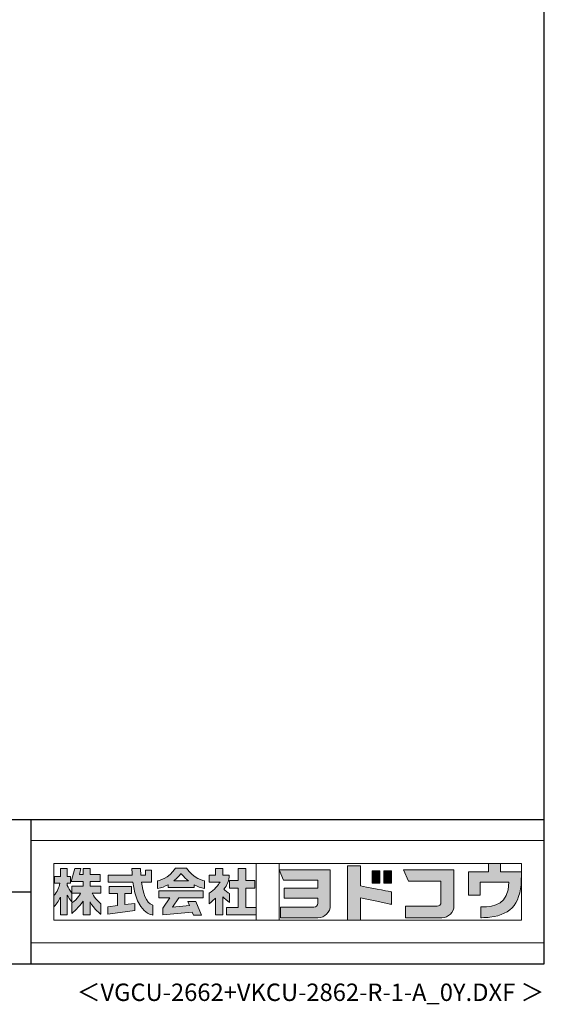
# Model space of a CAD drawing. Extents: x 868 to 32764, y 362 to 22484.
# Drawn here: x 26736 to 32764, y 362 to 11675 of the extents above; entities that cross this region are included whole.
import ezdxf
from ezdxf.enums import TextEntityAlignment as Align

# ---------------------------------------------------------------- set-up
doc = ezdxf.new("R2010")
doc.units = 0
doc.header["$LTSCALE"] = 80
doc.header["$MEASUREMENT"] = 0
doc.layers.get('0').update_dxf_attribs({"linetype": 'CONTINUOUS'})
for name, color, linetype in [('FILENAME', 7, 'CONTINUOUS'), ('WAKUSEN-01', 50, 'CONTINUOUS'), ('WAKUSEN-02', 130, 'CONTINUOUS')]:
    doc.layers.add(name, color=color, linetype=linetype)
doc.layers.add('FRAME', color=8, linetype='CONTINUOUS', lineweight=0, plot=False)
doc.layers.add('株式会社ヨドコウ 社名ロゴタイプ 横組み', color=4, linetype='CONTINUOUS', lineweight=0)
doc.styles.add('FILENAME', font='romans', dxfattribs={"height": 200, "bigfont": 'bigfont'})

# ---------------------------------------------------------------- blocks, each defined once
blk = doc.blocks.new('Block_1')
h = blk.add_hatch(color=256)
h.dxf.hatch_style = 1
edge = h.paths.add_edge_path()
edge.add_spline(control_points=[(141.81, -17.46), (141.81, -17.46), (141.81, -8.53), (141.81, -8.53)], knot_values=[1.00001, 1.00001, 1.00001, 1.00001, 1.99999, 1.99999, 1.99999, 1.99999], degree=3, periodic=0)
edge.add_spline(control_points=[(141.81, -8.53), (141.81, -8.53), (136.06, -8.53), (136.06, -8.53)], knot_values=[2.00001, 2.00001, 2.00001, 2.00001, 2.99999, 2.99999, 2.99999, 2.99999], degree=3, periodic=0)
edge.add_spline(control_points=[(136.06, -8.53), (136.06, -8.53), (136.06, -32.5), (136.06, -32.5)], knot_values=[3.00001, 3.00001, 3.00001, 3.00001, 3.99999, 3.99999, 3.99999, 3.99999], degree=3, periodic=0)
edge.add_spline(control_points=[(136.06, -32.5), (136.06, -32.5), (141.81, -32.5), (141.81, -32.5)], knot_values=[4.00001, 4.00001, 4.00001, 4.00001, 4.99999, 4.99999, 4.99999, 4.99999], degree=3, periodic=0)
edge.add_spline(control_points=[(141.81, -32.5), (141.81, -32.5), (141.81, -22.75), (141.81, -22.75)], knot_values=[5.00001, 5.00001, 5.00001, 5.00001, 6, 6, 6, 6], degree=3, periodic=0)
edge.add_spline(control_points=[(141.81, -22.75), (146.75, -23.83), (154.97, -25.5), (155.05, -25.52)], knot_values=[6, 6, 6, 6, 7, 7, 7, 7], degree=3, periodic=0)
edge.add_spline(control_points=[(155.05, -25.52), (155.05, -25.52), (155.4, -25.59), (155.4, -25.59), (155.4, -25.59), (155.4, -20.1), (155.4, -20.1), (155.4, -20.1), (155.17, -20.05), (155.17, -20.05)], knot_values=[7.00003, 7.00003, 7.00003, 7.00003, 8, 8, 8, 9, 9, 9, 9.99997, 9.99997, 9.99997, 9.99997], degree=3, periodic=0)
edge.add_spline(control_points=[(155.17, -20.05), (155.1, -20.04), (148.67, -18.75), (141.81, -17.46)], knot_values=[0, 0, 0, 0, 1, 1, 1, 1], degree=3, periodic=0)
at = {"layer": '株式会社ヨドコウ 社名ロゴタイプ 横組み'}
h = blk.add_hatch(color=250, dxfattribs=at)
h.dxf.hatch_style = 2
edge = h.paths.add_edge_path()
edge.add_spline(control_points=[(155.17, -20.05), (155.1, -20.04), (148.67, -18.75), (141.81, -17.46), (141.81, -17.46), (141.81, -8.53), (141.81, -8.53), (141.81, -8.53), (136.06, -8.53), (136.06, -8.53), (136.06, -8.53), (136.06, -32.5), (136.06, -32.5), (136.06, -32.5), (141.81, -32.5), (141.81, -32.5), (141.81, -32.5), (141.81, -22.75), (141.81, -22.75), (146.75, -23.83), (154.97, -25.5), (155.05, -25.52), (155.05, -25.52), (155.4, -25.59), (155.4, -25.59), (155.4, -25.59), (155.4, -20.1), (155.4, -20.1), (155.4, -20.1), (155.17, -20.05), (155.17, -20.05)], knot_values=[0, 0, 0, 0, 1, 1, 1, 2, 2, 2, 3, 3, 3, 4, 4, 4, 5, 5, 5, 6, 6, 6, 7, 7, 7, 8, 8, 8, 9, 9, 9, 10, 10, 10, 10], degree=3, periodic=0)
edge.add_line((155.17, -20.05), (155.17, -20.05))
h = blk.add_hatch(color=256, dxfattribs=at)
h.dxf.hatch_style = 2
h.paths.add_polyline_path([(146.94, -10.84), (146.94, -16.24), (150.29, -16.24), (150.29, -10.84), (146.94, -10.84)])
h = blk.add_hatch(color=256, dxfattribs=at)
h.dxf.hatch_style = 2
h.paths.add_polyline_path([(152.05, -10.84), (152.05, -16.24), (155.4, -16.24), (155.4, -10.84), (152.05, -10.84)])
for points in [[(146.94, -10.84), (146.94, -16.24), (150.29, -16.24), (150.29, -10.84), (146.94, -10.84)], [(152.05, -10.84), (152.05, -16.24), (155.4, -16.24), (155.4, -10.84), (152.05, -10.84)]]:
    blk.add_lwpolyline(points, dxfattribs=at)
blk.add_open_spline([(155.17, -20.05), (155.1, -20.04), (148.67, -18.75), (141.81, -17.46), (141.81, -17.46), (141.81, -8.53), (141.81, -8.53), (141.81, -8.53), (136.06, -8.53), (136.06, -8.53), (136.06, -8.53), (136.06, -32.5), (136.06, -32.5), (136.06, -32.5), (141.81, -32.5), (141.81, -32.5), (141.81, -32.5), (141.81, -22.75), (141.81, -22.75), (146.75, -23.83), (154.97, -25.5), (155.05, -25.52), (155.05, -25.52), (155.4, -25.59), (155.4, -25.59), (155.4, -25.59), (155.4, -20.1), (155.4, -20.1), (155.4, -20.1), (155.17, -20.05), (155.17, -20.05)], degree=3, knots=[0, 0, 0, 0, 1, 1, 1, 2, 2, 2, 3, 3, 3, 4, 4, 4, 5, 5, 5, 6, 6, 6, 7, 7, 7, 8, 8, 8, 9, 9, 9, 10, 10, 10, 10], dxfattribs=at)
blk = doc.blocks.new('Block_2')
at = {"layer": '株式会社ヨドコウ 社名ロゴタイプ 横組み'}
h = blk.add_hatch(color=256, dxfattribs=at)
h.dxf.hatch_style = 2
edge = h.paths.add_edge_path()
edge.add_spline(control_points=[(83.92, -20.84), (83.49, -20.61), (81.76, -19.16), (81.52, -18.88), (82.86, -17.18), (83.86, -14.97), (83.87, -12.72), (83.87, -12.72), (81.05, -12.72), (81.05, -12.72), (81.05, -12.72), (81.05, -9.76), (81.05, -9.76), (81.05, -9.76), (77.76, -9.76), (77.76, -9.76), (77.76, -9.76), (77.76, -12.72), (77.76, -12.72), (77.76, -12.72), (75.04, -12.72), (75.04, -12.72), (75.04, -12.72), (75.04, -15.74), (75.04, -15.74), (75.04, -15.74), (79.77, -15.74), (79.77, -15.74), (79.1, -17.07), (77.28, -19.22), (75.04, -20.67), (75.04, -20.67), (75.04, -25.31), (75.04, -25.31), (76.07, -24.58), (77.76, -22.86), (77.76, -22.86), (77.76, -22.86), (77.76, -30.22), (77.76, -30.22), (77.76, -30.22), (81.05, -30.22), (81.05, -30.22), (81.05, -30.22), (81.05, -22.29), (81.05, -22.29), (81.42, -22.71), (83.24, -24.3), (83.92, -24.79), (83.92, -24.79), (83.92, -20.84), (83.92, -20.84)], knot_values=[0, 0, 0, 0, 1, 1, 1, 2, 2, 2, 3, 3, 3, 4, 4, 4, 5, 5, 5, 6, 6, 6, 7, 7, 7, 8, 8, 8, 9, 9, 9, 10, 10, 10, 11, 11, 11, 12, 12, 12, 13, 13, 13, 14, 14, 14, 15, 15, 15, 16, 16, 16, 17, 17, 17, 17], degree=3, periodic=0)
h = blk.add_hatch(color=256, dxfattribs=at)
h.dxf.hatch_style = 2
h.paths.add_polyline_path([(91.19, -26.94), (91.19, -18.44), (95.14, -18.44), (95.14, -15.12), (91.19, -15.12), (91.19, -9.76), (87.81, -9.76), (87.81, -15.12), (84.01, -15.12), (84.01, -18.44), (87.81, -18.44), (87.81, -26.94), (82.69, -26.94), (82.69, -30.22), (95.72, -30.22), (95.72, -26.94)])
blk.add_lwpolyline([(91.19, -26.94), (91.19, -18.44), (95.14, -18.44), (95.14, -15.12), (91.19, -15.12), (91.19, -9.76), (87.81, -9.76), (87.81, -15.12), (84.01, -15.12), (84.01, -18.44), (87.81, -18.44), (87.81, -26.94), (82.69, -26.94), (82.69, -30.22), (95.72, -30.22), (95.72, -26.94)], close=True, dxfattribs=at)
blk.add_open_spline([(83.92, -20.84), (83.49, -20.61), (81.76, -19.16), (81.52, -18.88), (82.86, -17.18), (83.86, -14.97), (83.87, -12.72), (83.87, -12.72), (81.05, -12.72), (81.05, -12.72), (81.05, -12.72), (81.05, -9.76), (81.05, -9.76), (81.05, -9.76), (77.76, -9.76), (77.76, -9.76), (77.76, -9.76), (77.76, -12.72), (77.76, -12.72), (77.76, -12.72), (75.04, -12.72), (75.04, -12.72), (75.04, -12.72), (75.04, -15.74), (75.04, -15.74), (75.04, -15.74), (79.77, -15.74), (79.77, -15.74), (79.1, -17.07), (77.28, -19.22), (75.04, -20.67), (75.04, -20.67), (75.04, -25.31), (75.04, -25.31), (76.07, -24.58), (77.76, -22.86), (77.76, -22.86), (77.76, -22.86), (77.76, -30.22), (77.76, -30.22), (77.76, -30.22), (81.05, -30.22), (81.05, -30.22), (81.05, -30.22), (81.05, -22.29), (81.05, -22.29), (81.42, -22.71), (83.24, -24.3), (83.92, -24.79), (83.92, -24.79), (83.92, -20.84), (83.92, -20.84)], degree=3, knots=[0, 0, 0, 0, 1, 1, 1, 2, 2, 2, 3, 3, 3, 4, 4, 4, 5, 5, 5, 6, 6, 6, 7, 7, 7, 8, 8, 8, 9, 9, 9, 10, 10, 10, 11, 11, 11, 12, 12, 12, 13, 13, 13, 14, 14, 14, 15, 15, 15, 16, 16, 16, 17, 17, 17, 17], dxfattribs=at)
blk = doc.blocks.new('Block_3')
at = {"layer": '株式会社ヨドコウ 社名ロゴタイプ 横組み'}
h = blk.add_hatch(color=256, dxfattribs=at)
h.dxf.hatch_style = 2
edge = h.paths.add_edge_path()
edge.add_spline(control_points=[(59.36, -15.25), (61.43, -13.59), (62.6, -11.98), (62.6, -11.98), (62.6, -11.98), (63.78, -13.59), (65.85, -15.25), (65.85, -15.25), (59.36, -15.25), (59.36, -15.25)], knot_values=[0, 0, 0, 0, 1, 1, 1, 2, 2, 2, 3, 3, 3, 3], degree=3, periodic=0)
edge = h.paths.add_edge_path()
edge.add_spline(control_points=[(65.04, -9.58), (65.04, -9.58), (60.17, -9.58), (60.17, -9.58), (57.4, -14.2), (52.2, -15.27), (52.2, -15.27), (52.2, -15.27), (52.2, -18.6), (52.2, -18.6), (53.93, -18.32), (55.49, -17.69), (56.85, -16.94), (56.85, -16.94), (56.85, -18.14), (56.85, -18.14), (56.85, -18.14), (68.35, -18.14), (68.35, -18.14), (68.35, -18.14), (68.35, -16.94), (68.35, -16.94), (69.71, -17.69), (71.27, -18.32), (73, -18.6), (73, -18.6), (73, -15.27), (73, -15.27), (73, -15.27), (67.8, -14.2), (65.04, -9.58)], knot_values=[0, 0, 0, 0, 1, 1, 1, 2, 2, 2, 3, 3, 3, 4, 4, 4, 5, 5, 5, 6, 6, 6, 7, 7, 7, 8, 8, 8, 9, 9, 9, 10, 10, 10, 10], degree=3, periodic=0)
h = blk.add_hatch(color=256, dxfattribs=at)
h.dxf.hatch_style = 2
h.paths.add_polyline_path([(52.85, -22.77), (57.67, -22.77), (54.52, -27.23), (54.52, -30.26), (67.47, -29.01), (68.04, -30.42), (71.61, -30.42), (69.15, -24.34), (65.59, -24.34), (66.28, -26.04), (58.86, -26.76), (61.59, -22.77), (72.35, -22.77), (72.35, -19.65), (52.85, -19.65)])
blk.add_lwpolyline([(52.85, -22.77), (57.67, -22.77), (54.52, -27.23), (54.52, -30.26), (67.47, -29.01), (68.04, -30.42), (71.61, -30.42), (69.15, -24.34), (65.59, -24.34), (66.28, -26.04), (58.86, -26.76), (61.59, -22.77), (72.35, -22.77), (72.35, -19.65), (52.85, -19.65)], close=True, dxfattribs=at)
for points, knots in [([(65.04, -9.58), (65.04, -9.58), (60.17, -9.58), (60.17, -9.58), (57.4, -14.2), (52.2, -15.27), (52.2, -15.27), (52.2, -15.27), (52.2, -18.6), (52.2, -18.6), (53.93, -18.32), (55.49, -17.69), (56.85, -16.94), (56.85, -16.94), (56.85, -18.14), (56.85, -18.14), (56.85, -18.14), (68.35, -18.14), (68.35, -18.14), (68.35, -18.14), (68.35, -16.94), (68.35, -16.94), (69.71, -17.69), (71.27, -18.32), (73, -18.6), (73, -18.6), (73, -15.27), (73, -15.27), (73, -15.27), (67.8, -14.2), (65.04, -9.58)], [0, 0, 0, 0, 1, 1, 1, 2, 2, 2, 3, 3, 3, 4, 4, 4, 5, 5, 5, 6, 6, 6, 7, 7, 7, 8, 8, 8, 9, 9, 9, 10, 10, 10, 10]), ([(59.36, -15.25), (61.43, -13.59), (62.6, -11.98), (62.6, -11.98), (62.6, -11.98), (63.78, -13.59), (65.85, -15.25), (65.85, -15.25), (59.36, -15.25), (59.36, -15.25)], [0, 0, 0, 0, 1, 1, 1, 2, 2, 2, 3, 3, 3, 3])]:
    blk.add_open_spline(points, degree=3, knots=knots, dxfattribs=at)
blk = doc.blocks.new('Block_4')
at = {"layer": '株式会社ヨドコウ 社名ロゴタイプ 横組み'}
h = blk.add_hatch(color=256, dxfattribs=at)
h.dxf.hatch_style = 2
edge = h.paths.add_edge_path()
edge.add_spline(control_points=[(45.15, -15.85), (45.15, -15.85), (49.6, -15.85), (49.6, -15.85), (49.6, -15.85), (49.6, -10.54), (49.6, -10.54), (49.6, -10.54), (46.93, -10.54), (46.93, -10.54), (46.93, -10.54), (46.93, -12.72), (46.93, -12.72), (46.93, -12.72), (44.85, -12.72), (44.85, -12.72), (44.74, -11.69), (44.68, -9.71), (44.68, -9.71), (44.68, -9.71), (40.92, -9.71), (40.92, -9.71), (40.93, -10.77), (40.97, -11.77), (41.03, -12.72), (41.03, -12.72), (30.42, -12.72), (30.42, -12.72), (30.42, -12.72), (30.42, -15.85), (30.42, -15.85), (30.42, -15.85), (41.32, -15.85), (41.32, -15.85), (43.08, -29.91), (50.08, -30.3), (50.08, -30.3), (50.08, -30.3), (50.08, -25.89), (50.08, -25.89), (46.98, -25.07), (45.69, -19.94), (45.15, -15.85)], knot_values=[0, 0, 0, 0, 1, 1, 1, 2, 2, 2, 3, 3, 3, 4, 4, 4, 5, 5, 5, 6, 6, 6, 7, 7, 7, 8, 8, 8, 9, 9, 9, 10, 10, 10, 11, 11, 11, 12, 12, 12, 13, 13, 13, 14, 14, 14, 14], degree=3, periodic=0)
h = blk.add_hatch(color=256, dxfattribs=at)
h.dxf.hatch_style = 2
h.paths.add_polyline_path([(37.86, -20.86), (40.77, -20.86), (40.77, -17.73), (30.83, -17.73), (30.83, -20.86), (34.55, -20.86), (34.55, -26.14), (30.25, -26.72), (30.25, -29.95), (42.2, -28.37), (42.2, -25.15), (37.86, -25.71)])
blk.add_lwpolyline([(37.86, -20.86), (40.77, -20.86), (40.77, -17.73), (30.83, -17.73), (30.83, -20.86), (34.55, -20.86), (34.55, -26.14), (30.25, -26.72), (30.25, -29.95), (42.2, -28.37), (42.2, -25.15), (37.86, -25.71)], close=True, dxfattribs=at)
blk.add_open_spline([(45.15, -15.85), (45.15, -15.85), (49.6, -15.85), (49.6, -15.85), (49.6, -15.85), (49.6, -10.54), (49.6, -10.54), (49.6, -10.54), (46.93, -10.54), (46.93, -10.54), (46.93, -10.54), (46.93, -12.72), (46.93, -12.72), (46.93, -12.72), (44.85, -12.72), (44.85, -12.72), (44.74, -11.69), (44.68, -9.71), (44.68, -9.71), (44.68, -9.71), (40.92, -9.71), (40.92, -9.71), (40.93, -10.77), (40.97, -11.77), (41.03, -12.72), (41.03, -12.72), (30.42, -12.72), (30.42, -12.72), (30.42, -12.72), (30.42, -15.85), (30.42, -15.85), (30.42, -15.85), (41.32, -15.85), (41.32, -15.85), (43.08, -29.91), (50.08, -30.3), (50.08, -30.3), (50.08, -30.3), (50.08, -25.89), (50.08, -25.89), (46.98, -25.07), (45.69, -19.94), (45.15, -15.85)], degree=3, knots=[0, 0, 0, 0, 1, 1, 1, 2, 2, 2, 3, 3, 3, 4, 4, 4, 5, 5, 5, 6, 6, 6, 7, 7, 7, 8, 8, 8, 9, 9, 9, 10, 10, 10, 11, 11, 11, 12, 12, 12, 13, 13, 13, 14, 14, 14, 14], dxfattribs=at)
blk = doc.blocks.new('Block_0')
at = {"layer": '株式会社ヨドコウ 社名ロゴタイプ 横組み'}
h = blk.add_hatch(color=256, dxfattribs=at)
h.dxf.hatch_style = 1
edge = h.paths.add_edge_path()
edge.add_spline(control_points=[(128.43, -12.79), (128.43, -12.43), (128.43, -12.09), (128.43, -11.79)], knot_values=[12.750005, 12.750005, 12.750005, 12.750005, 12.812504, 12.812504, 12.812504, 12.812504], degree=3, periodic=0)
edge.add_spline(control_points=[(128.43, -11.79), (128.43, -11.5), (128.43, -11.24), (128.43, -11.02)], knot_values=[12.812504, 12.812504, 12.812504, 12.812504, 12.875003, 12.875003, 12.875003, 12.875003], degree=3, periodic=0)
edge.add_spline(control_points=[(128.43, -11.02), (128.43, -10.92), (128.43, -10.82), (128.43, -10.74)], knot_values=[12.875003, 12.875003, 12.875003, 12.875003, 12.906252, 12.906252, 12.906252, 12.906252], degree=3, periodic=0)
edge.add_spline(control_points=[(128.43, -10.74), (128.43, -10.66), (128.43, -10.59), (128.43, -10.53)], knot_values=[12.906252, 12.906252, 12.906252, 12.906252, 12.937501, 12.937501, 12.937501, 12.937501], degree=3, periodic=0)
edge.add_spline(control_points=[(128.43, -10.35), (128.43, -10.35), (128.43, -10.35), (128.43, -10.35), (128.43, -10.35), (122.78, -10.35), (117.12, -10.35)], knot_values=[12.999817, 12.999817, 12.999817, 12.999817, 13, 13, 13, 13.49999, 13.49999, 13.49999, 13.49999], degree=3, periodic=0)
edge.add_spline(control_points=[(117.12, -10.35), (111.46, -10.35), (105.8, -10.35), (105.8, -10.35)], knot_values=[13.49999, 13.49999, 13.49999, 13.49999, 14, 14, 14, 14], degree=3, periodic=0)
edge.add_spline(control_points=[(105.8, -10.35), (105.8, -10.35), (107.72, -14.94), (107.72, -14.94)], knot_values=[0.00001, 0.00001, 0.00001, 0.00001, 0.99999, 0.99999, 0.99999, 0.99999], degree=3, periodic=0)
edge.add_spline(control_points=[(107.72, -14.94), (107.72, -14.94), (122.93, -14.94), (122.93, -14.94)], knot_values=[1.00001, 1.00001, 1.00001, 1.00001, 1.99999, 1.99999, 1.99999, 1.99999], degree=3, periodic=0)
edge.add_spline(control_points=[(122.93, -14.94), (122.93, -14.94), (122.93, -18.45), (122.93, -18.45)], knot_values=[2.00001, 2.00001, 2.00001, 2.00001, 2.99999, 2.99999, 2.99999, 2.99999], degree=3, periodic=0)
edge.add_spline(control_points=[(122.93, -18.45), (122.93, -18.45), (108.09, -18.45), (108.09, -18.45)], knot_values=[3.00001, 3.00001, 3.00001, 3.00001, 3.99999, 3.99999, 3.99999, 3.99999], degree=3, periodic=0)
edge.add_spline(control_points=[(108.09, -18.45), (108.09, -18.45), (108.09, -22.88), (108.09, -22.88)], knot_values=[4.00001, 4.00001, 4.00001, 4.00001, 4.99999, 4.99999, 4.99999, 4.99999], degree=3, periodic=0)
edge.add_spline(control_points=[(108.09, -22.88), (108.09, -22.88), (122.93, -22.88), (122.93, -22.88)], knot_values=[5.00001, 5.00001, 5.00001, 5.00001, 5.99999, 5.99999, 5.99999, 5.99999], degree=3, periodic=0)
edge.add_spline(control_points=[(122.93, -22.88), (122.93, -22.88), (122.93, -25.08), (122.93, -25.08)], knot_values=[6.00001, 6.00001, 6.00001, 6.00001, 7, 7, 7, 7], degree=3, periodic=0)
edge.add_spline(control_points=[(122.93, -25.08), (122.93, -26.07), (122.12, -26.87), (121.13, -26.87)], knot_values=[7, 7, 7, 7, 8, 8, 8, 8], degree=3, periodic=0)
edge.add_spline(control_points=[(121.13, -26.87), (121.13, -26.87), (106.47, -26.87), (106.47, -26.87)], knot_values=[8.00001, 8.00001, 8.00001, 8.00001, 8.99999, 8.99999, 8.99999, 8.99999], degree=3, periodic=0)
edge.add_spline(control_points=[(106.47, -26.87), (106.47, -26.87), (106.47, -31.47), (106.47, -31.47)], knot_values=[9.00001, 9.00001, 9.00001, 9.00001, 9.99999, 9.99999, 9.99999, 9.99999], degree=3, periodic=0)
edge.add_spline(control_points=[(106.47, -31.47), (106.47, -31.47), (122.93, -31.47), (122.93, -31.47)], knot_values=[10.00001, 10.00001, 10.00001, 10.00001, 11, 11, 11, 11], degree=3, periodic=0)
edge.add_spline(control_points=[(122.93, -31.47), (125.96, -31.47), (128.43, -28.99), (128.43, -25.96), (128.43, -25.96), (128.43, -24.98), (128.43, -23.52)], knot_values=[11, 11, 11, 11, 12, 12, 12, 12.250015, 12.250015, 12.250015, 12.250015], degree=3, periodic=0)
edge.add_spline(control_points=[(128.43, -23.52), (128.43, -22.06), (128.43, -20.11), (128.43, -18.16)], knot_values=[12.250015, 12.250015, 12.250015, 12.250015, 12.50001, 12.50001, 12.50001, 12.50001], degree=3, periodic=0)
edge.add_spline(control_points=[(128.43, -18.16), (128.43, -17.18), (128.43, -16.2), (128.43, -15.29)], knot_values=[12.50001, 12.50001, 12.50001, 12.50001, 12.625008, 12.625008, 12.625008, 12.625008], degree=3, periodic=0)
edge.add_spline(control_points=[(128.43, -15.29), (128.43, -14.38), (128.43, -13.52), (128.43, -12.79)], knot_values=[12.625008, 12.625008, 12.625008, 12.625008, 12.750005, 12.750005, 12.750005, 12.750005], degree=3, periodic=0)
edge = h.paths.add_edge_path()
edge.add_spline(control_points=[(141.81, -17.46), (141.81, -17.46), (141.81, -8.53), (141.81, -8.53)], knot_values=[1.00001, 1.00001, 1.00001, 1.00001, 1.99999, 1.99999, 1.99999, 1.99999], degree=3, periodic=0)
edge.add_spline(control_points=[(141.81, -8.53), (141.81, -8.53), (136.06, -8.53), (136.06, -8.53)], knot_values=[2.00001, 2.00001, 2.00001, 2.00001, 2.99999, 2.99999, 2.99999, 2.99999], degree=3, periodic=0)
edge.add_spline(control_points=[(136.06, -8.53), (136.06, -8.53), (136.06, -32.5), (136.06, -32.5)], knot_values=[3.00001, 3.00001, 3.00001, 3.00001, 3.99999, 3.99999, 3.99999, 3.99999], degree=3, periodic=0)
edge.add_spline(control_points=[(136.06, -32.5), (136.06, -32.5), (141.81, -32.5), (141.81, -32.5)], knot_values=[4.00001, 4.00001, 4.00001, 4.00001, 4.99999, 4.99999, 4.99999, 4.99999], degree=3, periodic=0)
edge.add_spline(control_points=[(141.81, -32.5), (141.81, -32.5), (141.81, -22.75), (141.81, -22.75)], knot_values=[5.00001, 5.00001, 5.00001, 5.00001, 6, 6, 6, 6], degree=3, periodic=0)
edge.add_spline(control_points=[(141.81, -22.75), (146.75, -23.83), (154.97, -25.5), (155.05, -25.52)], knot_values=[6, 6, 6, 6, 7, 7, 7, 7], degree=3, periodic=0)
edge.add_spline(control_points=[(155.05, -25.52), (155.05, -25.52), (155.4, -25.59), (155.4, -25.59), (155.4, -25.59), (155.4, -20.1), (155.4, -20.1), (155.4, -20.1), (155.17, -20.05), (155.17, -20.05)], knot_values=[7.00003, 7.00003, 7.00003, 7.00003, 8, 8, 8, 9, 9, 9, 9.99997, 9.99997, 9.99997, 9.99997], degree=3, periodic=0)
edge.add_spline(control_points=[(155.17, -20.05), (155.1, -20.04), (148.67, -18.75), (141.81, -17.46)], knot_values=[0, 0, 0, 0, 1, 1, 1, 1], degree=3, periodic=0)
edge = h.paths.add_edge_path()
edge.add_spline(control_points=[(182.97, -15.35), (182.97, -14.42), (182.97, -13.56), (182.97, -12.82)], knot_values=[8.625007, 8.625007, 8.625007, 8.625007, 8.750005, 8.750005, 8.750005, 8.750005], degree=3, periodic=0)
edge.add_spline(control_points=[(182.97, -12.82), (182.97, -12.45), (182.97, -12.11), (182.97, -11.81)], knot_values=[8.750005, 8.750005, 8.750005, 8.750005, 8.812504, 8.812504, 8.812504, 8.812504], degree=3, periodic=0)
edge.add_spline(control_points=[(182.97, -11.81), (182.97, -11.51), (182.97, -11.25), (182.97, -11.03)], knot_values=[8.812504, 8.812504, 8.812504, 8.812504, 8.875002, 8.875002, 8.875002, 8.875002], degree=3, periodic=0)
edge.add_spline(control_points=[(182.97, -11.03), (182.97, -10.92), (182.97, -10.83), (182.97, -10.74)], knot_values=[8.875002, 8.875002, 8.875002, 8.875002, 8.906252, 8.906252, 8.906252, 8.906252], degree=3, periodic=0)
edge.add_spline(control_points=[(182.97, -10.74), (182.97, -10.66), (182.97, -10.59), (182.97, -10.53)], knot_values=[8.906252, 8.906252, 8.906252, 8.906252, 8.937501, 8.937501, 8.937501, 8.937501], degree=3, periodic=0)
edge.add_spline(control_points=[(182.97, -10.35), (182.97, -10.35), (182.97, -10.35), (182.97, -10.35), (182.97, -10.35), (177.43, -10.35), (171.88, -10.35)], knot_values=[8.999817, 8.999817, 8.999817, 8.999817, 9, 9, 9, 9.49999, 9.49999, 9.49999, 9.49999], degree=3, periodic=0)
edge.add_spline(control_points=[(171.88, -10.35), (166.33, -10.35), (160.78, -10.35), (160.78, -10.35)], knot_values=[9.49999, 9.49999, 9.49999, 9.49999, 10, 10, 10, 10], degree=3, periodic=0)
edge.add_spline(control_points=[(160.78, -10.35), (160.78, -10.35), (162.85, -15.34), (162.85, -15.34)], knot_values=[0.00001, 0.00001, 0.00001, 0.00001, 0.99999, 0.99999, 0.99999, 0.99999], degree=3, periodic=0)
edge.add_spline(control_points=[(162.85, -15.34), (162.85, -15.34), (177.24, -15.34), (177.24, -15.34)], knot_values=[1.00001, 1.00001, 1.00001, 1.00001, 1.99999, 1.99999, 1.99999, 1.99999], degree=3, periodic=0)
edge.add_spline(control_points=[(177.24, -15.34), (177.24, -15.34), (177.24, -24.73), (177.24, -24.73)], knot_values=[2.00001, 2.00001, 2.00001, 2.00001, 3, 3, 3, 3], degree=3, periodic=0)
edge.add_spline(control_points=[(177.24, -24.73), (177.24, -25.66), (176.48, -26.43), (175.54, -26.43)], knot_values=[3, 3, 3, 3, 4, 4, 4, 4], degree=3, periodic=0)
edge.add_spline(control_points=[(175.54, -26.43), (175.54, -26.43), (161.55, -26.43), (161.55, -26.43)], knot_values=[4.00001, 4.00001, 4.00001, 4.00001, 4.99999, 4.99999, 4.99999, 4.99999], degree=3, periodic=0)
edge.add_spline(control_points=[(161.55, -26.43), (161.55, -26.43), (161.55, -31.47), (161.55, -31.47)], knot_values=[5.00001, 5.00001, 5.00001, 5.00001, 5.99999, 5.99999, 5.99999, 5.99999], degree=3, periodic=0)
edge.add_spline(control_points=[(161.55, -31.47), (161.55, -31.47), (177.65, -31.47), (177.65, -31.47)], knot_values=[6.00001, 6.00001, 6.00001, 6.00001, 7, 7, 7, 7], degree=3, periodic=0)
edge.add_spline(control_points=[(177.65, -31.47), (180.58, -31.47), (182.97, -29.08), (182.97, -26.14), (182.97, -26.14), (182.97, -25.15), (182.97, -23.67)], knot_values=[7, 7, 7, 7, 8, 8, 8, 8.250015, 8.250015, 8.250015, 8.250015], degree=3, periodic=0)
edge.add_spline(control_points=[(182.97, -23.67), (182.97, -22.19), (182.97, -20.22), (182.97, -18.25)], knot_values=[8.250015, 8.250015, 8.250015, 8.250015, 8.50001, 8.50001, 8.50001, 8.50001], degree=3, periodic=0)
edge.add_spline(control_points=[(182.97, -18.25), (182.97, -17.26), (182.97, -16.27), (182.97, -15.35)], knot_values=[8.50001, 8.50001, 8.50001, 8.50001, 8.625007, 8.625007, 8.625007, 8.625007], degree=3, periodic=0)
edge = h.paths.add_edge_path()
edge.add_spline(control_points=[(212.73, -12.78), (212.73, -12.78), (212.73, -11.21), (212.73, -11.21), (212.73, -11.21), (203.51, -11.21), (203.51, -11.21)], knot_values=[14.00002, 14.00002, 14.00002, 14.00002, 15, 15, 15, 15.99998, 15.99998, 15.99998, 15.99998], degree=3, periodic=0)
edge.add_spline(control_points=[(203.51, -11.21), (203.51, -11.21), (203.51, -11.21), (203.51, -11.21), (203.51, -11.21), (203.51, -11.21), (203.51, -11.21)], knot_values=[15.99998, 15.99998, 15.99998, 15.99998, 16, 16, 16, 16.00001, 16.00001, 16.00001, 16.00001], degree=3, periodic=0)
edge.add_spline(control_points=[(203.51, -11.21), (203.51, -11.21), (203.51, -7.5), (203.51, -7.5)], knot_values=[0.00001, 0.00001, 0.00001, 0.00001, 0.99999, 0.99999, 0.99999, 0.99999], degree=3, periodic=0)
edge.add_spline(control_points=[(203.51, -7.5), (203.51, -7.5), (198.23, -7.5), (198.23, -7.5)], knot_values=[1.00001, 1.00001, 1.00001, 1.00001, 1.99999, 1.99999, 1.99999, 1.99999], degree=3, periodic=0)
edge.add_spline(control_points=[(198.23, -7.5), (198.23, -7.5), (198.23, -11.21), (198.23, -11.21)], knot_values=[2.00001, 2.00001, 2.00001, 2.00001, 2.99999, 2.99999, 2.99999, 2.99999], degree=3, periodic=0)
edge.add_spline(control_points=[(198.23, -11.21), (198.23, -11.21), (189.33, -11.21), (189.33, -11.21)], knot_values=[3.00001, 3.00001, 3.00001, 3.00001, 3.99999, 3.99999, 3.99999, 3.99999], degree=3, periodic=0)
edge.add_spline(control_points=[(189.33, -11.21), (189.33, -11.21), (189.33, -21.51), (189.33, -21.51)], knot_values=[4.00001, 4.00001, 4.00001, 4.00001, 4.99999, 4.99999, 4.99999, 4.99999], degree=3, periodic=0)
edge.add_spline(control_points=[(189.33, -21.51), (189.33, -21.51), (194.46, -21.51), (194.46, -21.51)], knot_values=[5.00001, 5.00001, 5.00001, 5.00001, 5.99999, 5.99999, 5.99999, 5.99999], degree=3, periodic=0)
edge.add_spline(control_points=[(194.46, -21.51), (194.46, -21.51), (194.46, -15.81), (194.46, -15.81)], knot_values=[6.00001, 6.00001, 6.00001, 6.00001, 6.99999, 6.99999, 6.99999, 6.99999], degree=3, periodic=0)
edge.add_spline(control_points=[(194.46, -15.81), (194.46, -15.81), (207.16, -15.81), (207.16, -15.81)], knot_values=[7.00001, 7.00001, 7.00001, 7.00001, 8, 8, 8, 8], degree=3, periodic=0)
edge.add_spline(control_points=[(207.16, -15.81), (206.97, -25.77), (201.09, -26.66), (195.07, -26.71)], knot_values=[8, 8, 8, 8, 9, 9, 9, 9], degree=3, periodic=0)
edge.add_spline(control_points=[(195.07, -26.71), (195.07, -26.71), (194.78, -26.71), (194.78, -26.71)], knot_values=[9.00001, 9.00001, 9.00001, 9.00001, 9.99999, 9.99999, 9.99999, 9.99999], degree=3, periodic=0)
edge.add_spline(control_points=[(194.78, -26.71), (194.78, -26.71), (194.78, -31.47), (194.78, -31.47)], knot_values=[10.00001, 10.00001, 10.00001, 10.00001, 10.99999, 10.99999, 10.99999, 10.99999], degree=3, periodic=0)
edge.add_spline(control_points=[(194.78, -31.47), (194.78, -31.47), (195.08, -31.47), (195.08, -31.47)], knot_values=[11.00001, 11.00001, 11.00001, 11.00001, 12, 12, 12, 12], degree=3, periodic=0)
edge.add_spline(control_points=[(195.08, -31.47), (196.5, -31.47), (197.74, -31.4), (198.86, -31.26)], knot_values=[12, 12, 12, 12, 13, 13, 13, 13], degree=3, periodic=0)
edge.add_spline(control_points=[(198.86, -31.26), (208.71, -30.05), (212.73, -24.69), (212.73, -12.78)], knot_values=[13, 13, 13, 13, 14, 14, 14, 14], degree=3, periodic=0)
h = blk.add_hatch(color=250, dxfattribs=at)
h.dxf.hatch_style = 2
edge = h.paths.add_edge_path()
edge.add_spline(control_points=[(203.51, -11.21), (203.51, -11.21), (203.51, -7.5), (203.51, -7.5), (203.51, -7.5), (198.23, -7.5), (198.23, -7.5), (198.23, -7.5), (198.23, -11.21), (198.23, -11.21), (198.23, -11.21), (189.33, -11.21), (189.33, -11.21), (189.33, -11.21), (189.33, -21.51), (189.33, -21.51), (189.33, -21.51), (194.46, -21.51), (194.46, -21.51), (194.46, -21.51), (194.46, -15.81), (194.46, -15.81), (194.46, -15.81), (207.16, -15.81), (207.16, -15.81), (206.97, -25.77), (201.09, -26.66), (195.07, -26.71), (195.07, -26.71), (194.78, -26.71), (194.78, -26.71), (194.78, -26.71), (194.78, -31.47), (194.78, -31.47), (194.78, -31.47), (195.08, -31.47), (195.08, -31.47), (196.5, -31.47), (197.74, -31.4), (198.86, -31.26), (208.71, -30.05), (212.73, -24.69), (212.73, -12.78), (212.73, -12.78), (212.73, -11.21), (212.73, -11.21), (212.73, -11.21), (203.51, -11.21), (203.51, -11.21)], knot_values=[0, 0, 0, 0, 1, 1, 1, 2, 2, 2, 3, 3, 3, 4, 4, 4, 5, 5, 5, 6, 6, 6, 7, 7, 7, 8, 8, 8, 9, 9, 9, 10, 10, 10, 11, 11, 11, 12, 12, 12, 13, 13, 13, 14, 14, 14, 15, 15, 15, 16, 16, 16, 16], degree=3, periodic=0)
edge.add_line((203.51, -11.21), (203.51, -11.21))
h = blk.add_hatch(color=256, dxfattribs=at)
h.dxf.hatch_style = 2
edge = h.paths.add_edge_path()
edge.add_spline(control_points=[(22.52, -15.55), (22.52, -15.55), (26.89, -15.55), (26.89, -15.55), (26.89, -15.55), (26.89, -12.49), (26.89, -12.49), (26.89, -12.49), (26.89, -12.48), (26.89, -12.48), (26.89, -12.48), (22.52, -12.48), (22.52, -12.48), (22.52, -12.48), (22.52, -9.76), (22.52, -9.76), (22.52, -9.76), (19.43, -9.76), (19.43, -9.76), (19.43, -9.76), (19.43, -12.48), (19.43, -12.48), (19.43, -12.48), (19.43, -12.49), (19.43, -12.49), (19.43, -12.49), (17.82, -12.49), (17.82, -12.49), (17.82, -12.49), (18.44, -9.76), (18.44, -9.76), (18.44, -9.76), (15.67, -9.76), (15.67, -9.76), (15.67, -9.76), (14.16, -15.55), (14.16, -15.55), (14.16, -15.55), (19.43, -15.55), (19.43, -15.55), (19.43, -15.55), (19.43, -17.6), (19.43, -17.6), (19.43, -17.6), (14.44, -17.6), (14.44, -17.6), (14.44, -17.6), (14.44, -20.61), (14.44, -20.61), (13.55, -19.44), (12.8, -18.25), (12.39, -17.26), (12.39, -17.26), (12.39, -16.3), (12.39, -16.3), (12.39, -16.3), (13.9, -16.3), (13.9, -16.3), (13.9, -16.3), (13.9, -13.32), (13.9, -13.32), (13.9, -13.32), (12.39, -13.32), (12.39, -13.32), (12.39, -13.32), (12.39, -9.76), (12.39, -9.76), (12.39, -9.76), (9.4, -9.76), (9.4, -9.76), (9.4, -9.76), (9.4, -13.32), (9.4, -13.32), (9.4, -13.32), (6.77, -13.32), (6.77, -13.32), (6.77, -13.32), (6.77, -16.3), (6.77, -16.3), (6.77, -16.3), (9.17, -16.3), (9.17, -16.3), (8.88, -18.08), (7.95, -19.98), (6.53, -21.71), (6.53, -21.71), (6.53, -26.68), (6.53, -26.68), (7.81, -25.14), (9.05, -23.22), (9.4, -22.42), (9.4, -22.42), (9.4, -30.2), (9.4, -30.2), (9.4, -30.2), (12.39, -30.2), (12.39, -30.2), (12.39, -30.2), (12.39, -21.53), (12.39, -21.53), (12.72, -22.29), (13.73, -23.63), (14.44, -24.55), (14.44, -24.55), (14.44, -20.69), (14.44, -20.69), (14.44, -20.69), (14.5, -20.69), (14.5, -20.69), (14.5, -20.69), (18.29, -20.69), (18.29, -20.69), (18.29, -20.69), (17.1, -23.18), (14.44, -24.95), (14.44, -24.95), (14.44, -29.56), (14.44, -29.56), (15.91, -28.51), (18.82, -25.32), (19.43, -24.11), (19.43, -24.11), (19.43, -30.2), (19.43, -30.2), (19.43, -30.2), (22.52, -30.2), (22.52, -30.2), (22.52, -30.2), (22.52, -24.43), (22.52, -24.43), (24.05, -27.77), (27.23, -29.95), (27.23, -29.95), (27.23, -29.95), (27.23, -25.41), (27.23, -25.41), (24.93, -23.55), (23.41, -20.69), (23.41, -20.69), (23.41, -20.69), (27.23, -20.69), (27.23, -20.69), (27.23, -20.69), (27.23, -17.6), (27.23, -17.6), (27.23, -17.6), (22.52, -17.6), (22.52, -17.6), (22.52, -17.6), (22.52, -15.55), (22.52, -15.55)], knot_values=[0, 0, 0, 0, 1, 1, 1, 2, 2, 2, 3, 3, 3, 4, 4, 4, 5, 5, 5, 6, 6, 6, 7, 7, 7, 8, 8, 8, 9, 9, 9, 10, 10, 10, 11, 11, 11, 12, 12, 12, 13, 13, 13, 14, 14, 14, 15, 15, 15, 16, 16, 16, 17, 17, 17, 18, 18, 18, 19, 19, 19, 20, 20, 20, 21, 21, 21, 22, 22, 22, 23, 23, 23, 24, 24, 24, 25, 25, 25, 26, 26, 26, 27, 27, 27, 28, 28, 28, 29, 29, 29, 30, 30, 30, 31, 31, 31, 32, 32, 32, 33, 33, 33, 34, 34, 34, 35, 35, 35, 36, 36, 36, 37, 37, 37, 38, 38, 38, 39, 39, 39, 40, 40, 40, 41, 41, 41, 42, 42, 42, 43, 43, 43, 44, 44, 44, 45, 45, 45, 46, 46, 46, 47, 47, 47, 48, 48, 48, 49, 49, 49, 50, 50, 50, 50], degree=3, periodic=0)
h = blk.add_hatch(color=250, dxfattribs=at)
h.dxf.hatch_style = 2
edge = h.paths.add_edge_path()
edge.add_spline(control_points=[(105.8, -10.35), (105.8, -10.35), (107.72, -14.94), (107.72, -14.94), (107.72, -14.94), (122.93, -14.94), (122.93, -14.94), (122.93, -14.94), (122.93, -18.45), (122.93, -18.45), (122.93, -18.45), (108.09, -18.45), (108.09, -18.45), (108.09, -18.45), (108.09, -22.88), (108.09, -22.88), (108.09, -22.88), (122.93, -22.88), (122.93, -22.88), (122.93, -22.88), (122.93, -25.08), (122.93, -25.08), (122.93, -26.07), (122.12, -26.87), (121.13, -26.87), (121.13, -26.87), (106.47, -26.87), (106.47, -26.87), (106.47, -26.87), (106.47, -31.47), (106.47, -31.47), (106.47, -31.47), (122.93, -31.47), (122.93, -31.47), (125.96, -31.47), (128.43, -28.99), (128.43, -25.96), (128.43, -25.96), (128.43, -10.35), (128.43, -10.35), (128.43, -10.35), (105.8, -10.35), (105.8, -10.35)], knot_values=[0, 0, 0, 0, 1, 1, 1, 2, 2, 2, 3, 3, 3, 4, 4, 4, 5, 5, 5, 6, 6, 6, 7, 7, 7, 8, 8, 8, 9, 9, 9, 10, 10, 10, 11, 11, 11, 12, 12, 12, 13, 13, 13, 14, 14, 14, 14], degree=3, periodic=0)
edge.add_line((105.8, -10.35), (105.8, -10.35))
h = blk.add_hatch(color=250, dxfattribs=at)
h.dxf.hatch_style = 2
edge = h.paths.add_edge_path()
edge.add_spline(control_points=[(160.78, -10.35), (160.78, -10.35), (162.85, -15.34), (162.85, -15.34), (162.85, -15.34), (177.24, -15.34), (177.24, -15.34), (177.24, -15.34), (177.24, -24.73), (177.24, -24.73), (177.24, -25.66), (176.48, -26.43), (175.54, -26.43), (175.54, -26.43), (161.55, -26.43), (161.55, -26.43), (161.55, -26.43), (161.55, -31.47), (161.55, -31.47), (161.55, -31.47), (177.65, -31.47), (177.65, -31.47), (180.58, -31.47), (182.97, -29.08), (182.97, -26.14), (182.97, -26.14), (182.97, -10.35), (182.97, -10.35), (182.97, -10.35), (160.78, -10.35), (160.78, -10.35)], knot_values=[0, 0, 0, 0, 1, 1, 1, 2, 2, 2, 3, 3, 3, 4, 4, 4, 5, 5, 5, 6, 6, 6, 7, 7, 7, 8, 8, 8, 9, 9, 9, 10, 10, 10, 10], degree=3, periodic=0)
edge.add_line((160.78, -10.35), (160.78, -10.35))
at = {"layer": 'FRAME'}
for p, q in [((95.72, -7.5), (95.72, -32.5)), ((105.8, -7.5), (105.8, -32.5))]:
    blk.add_line(p, q, dxfattribs=at)
for points in [[(-3.54, 2.57), (222.81, 2.57), (222.81, -42.57), (-3.54, -42.57)], [(6.53, -7.5), (212.73, -7.5), (212.73, -32.5), (6.53, -32.5)]]:
    blk.add_lwpolyline(points, close=True, dxfattribs=at)
at = {"layer": '株式会社ヨドコウ 社名ロゴタイプ 横組み'}
for points, knots in [([(203.51, -11.21), (203.51, -11.21), (203.51, -7.5), (203.51, -7.5), (203.51, -7.5), (198.23, -7.5), (198.23, -7.5), (198.23, -7.5), (198.23, -11.21), (198.23, -11.21), (198.23, -11.21), (189.33, -11.21), (189.33, -11.21), (189.33, -11.21), (189.33, -21.51), (189.33, -21.51), (189.33, -21.51), (194.46, -21.51), (194.46, -21.51), (194.46, -21.51), (194.46, -15.81), (194.46, -15.81), (194.46, -15.81), (207.16, -15.81), (207.16, -15.81), (206.97, -25.77), (201.09, -26.66), (195.07, -26.71), (195.07, -26.71), (194.78, -26.71), (194.78, -26.71), (194.78, -26.71), (194.78, -31.47), (194.78, -31.47), (194.78, -31.47), (195.08, -31.47), (195.08, -31.47), (196.5, -31.47), (197.74, -31.4), (198.86, -31.26), (208.71, -30.05), (212.73, -24.69), (212.73, -12.78), (212.73, -12.78), (212.73, -11.21), (212.73, -11.21), (212.73, -11.21), (203.51, -11.21), (203.51, -11.21)], [0, 0, 0, 0, 1, 1, 1, 2, 2, 2, 3, 3, 3, 4, 4, 4, 5, 5, 5, 6, 6, 6, 7, 7, 7, 8, 8, 8, 9, 9, 9, 10, 10, 10, 11, 11, 11, 12, 12, 12, 13, 13, 13, 14, 14, 14, 15, 15, 15, 16, 16, 16, 16]), ([(22.52, -15.55), (22.52, -15.55), (26.89, -15.55), (26.89, -15.55), (26.89, -15.55), (26.89, -12.49), (26.89, -12.49), (26.89, -12.49), (26.89, -12.48), (26.89, -12.48), (26.89, -12.48), (22.52, -12.48), (22.52, -12.48), (22.52, -12.48), (22.52, -9.76), (22.52, -9.76), (22.52, -9.76), (19.43, -9.76), (19.43, -9.76), (19.43, -9.76), (19.43, -12.48), (19.43, -12.48), (19.43, -12.48), (19.43, -12.49), (19.43, -12.49), (19.43, -12.49), (17.82, -12.49), (17.82, -12.49), (17.82, -12.49), (18.44, -9.76), (18.44, -9.76), (18.44, -9.76), (15.67, -9.76), (15.67, -9.76), (15.67, -9.76), (14.16, -15.55), (14.16, -15.55), (14.16, -15.55), (19.43, -15.55), (19.43, -15.55), (19.43, -15.55), (19.43, -17.6), (19.43, -17.6), (19.43, -17.6), (14.44, -17.6), (14.44, -17.6), (14.44, -17.6), (14.44, -20.61), (14.44, -20.61), (13.55, -19.44), (12.8, -18.25), (12.39, -17.26), (12.39, -17.26), (12.39, -16.3), (12.39, -16.3), (12.39, -16.3), (13.9, -16.3), (13.9, -16.3), (13.9, -16.3), (13.9, -13.32), (13.9, -13.32), (13.9, -13.32), (12.39, -13.32), (12.39, -13.32), (12.39, -13.32), (12.39, -9.76), (12.39, -9.76), (12.39, -9.76), (9.4, -9.76), (9.4, -9.76), (9.4, -9.76), (9.4, -13.32), (9.4, -13.32), (9.4, -13.32), (6.77, -13.32), (6.77, -13.32), (6.77, -13.32), (6.77, -16.3), (6.77, -16.3), (6.77, -16.3), (9.17, -16.3), (9.17, -16.3), (8.88, -18.08), (7.95, -19.98), (6.53, -21.71), (6.53, -21.71), (6.53, -26.68), (6.53, -26.68), (7.81, -25.14), (9.05, -23.22), (9.4, -22.42), (9.4, -22.42), (9.4, -30.2), (9.4, -30.2), (9.4, -30.2), (12.39, -30.2), (12.39, -30.2), (12.39, -30.2), (12.39, -21.53), (12.39, -21.53), (12.72, -22.29), (13.73, -23.63), (14.44, -24.55), (14.44, -24.55), (14.44, -20.69), (14.44, -20.69), (14.44, -20.69), (14.5, -20.69), (14.5, -20.69), (14.5, -20.69), (18.29, -20.69), (18.29, -20.69), (18.29, -20.69), (17.1, -23.18), (14.44, -24.95), (14.44, -24.95), (14.44, -29.56), (14.44, -29.56), (15.91, -28.51), (18.82, -25.32), (19.43, -24.11), (19.43, -24.11), (19.43, -30.2), (19.43, -30.2), (19.43, -30.2), (22.52, -30.2), (22.52, -30.2), (22.52, -30.2), (22.52, -24.43), (22.52, -24.43), (24.05, -27.77), (27.23, -29.95), (27.23, -29.95), (27.23, -29.95), (27.23, -25.41), (27.23, -25.41), (24.93, -23.55), (23.41, -20.69), (23.41, -20.69), (23.41, -20.69), (27.23, -20.69), (27.23, -20.69), (27.23, -20.69), (27.23, -17.6), (27.23, -17.6), (27.23, -17.6), (22.52, -17.6), (22.52, -17.6), (22.52, -17.6), (22.52, -15.55), (22.52, -15.55)], [0, 0, 0, 0, 1, 1, 1, 2, 2, 2, 3, 3, 3, 4, 4, 4, 5, 5, 5, 6, 6, 6, 7, 7, 7, 8, 8, 8, 9, 9, 9, 10, 10, 10, 11, 11, 11, 12, 12, 12, 13, 13, 13, 14, 14, 14, 15, 15, 15, 16, 16, 16, 17, 17, 17, 18, 18, 18, 19, 19, 19, 20, 20, 20, 21, 21, 21, 22, 22, 22, 23, 23, 23, 24, 24, 24, 25, 25, 25, 26, 26, 26, 27, 27, 27, 28, 28, 28, 29, 29, 29, 30, 30, 30, 31, 31, 31, 32, 32, 32, 33, 33, 33, 34, 34, 34, 35, 35, 35, 36, 36, 36, 37, 37, 37, 38, 38, 38, 39, 39, 39, 40, 40, 40, 41, 41, 41, 42, 42, 42, 43, 43, 43, 44, 44, 44, 45, 45, 45, 46, 46, 46, 47, 47, 47, 48, 48, 48, 49, 49, 49, 50, 50, 50, 50]), ([(105.8, -10.35), (105.8, -10.35), (107.72, -14.94), (107.72, -14.94), (107.72, -14.94), (122.93, -14.94), (122.93, -14.94), (122.93, -14.94), (122.93, -18.45), (122.93, -18.45), (122.93, -18.45), (108.09, -18.45), (108.09, -18.45), (108.09, -18.45), (108.09, -22.88), (108.09, -22.88), (108.09, -22.88), (122.93, -22.88), (122.93, -22.88), (122.93, -22.88), (122.93, -25.08), (122.93, -25.08), (122.93, -26.07), (122.12, -26.87), (121.13, -26.87), (121.13, -26.87), (106.47, -26.87), (106.47, -26.87), (106.47, -26.87), (106.47, -31.47), (106.47, -31.47), (106.47, -31.47), (122.93, -31.47), (122.93, -31.47), (125.96, -31.47), (128.43, -28.99), (128.43, -25.96), (128.43, -25.96), (128.43, -10.35), (128.43, -10.35), (128.43, -10.35), (105.8, -10.35), (105.8, -10.35)], [0, 0, 0, 0, 1, 1, 1, 2, 2, 2, 3, 3, 3, 4, 4, 4, 5, 5, 5, 6, 6, 6, 7, 7, 7, 8, 8, 8, 9, 9, 9, 10, 10, 10, 11, 11, 11, 12, 12, 12, 13, 13, 13, 14, 14, 14, 14]), ([(160.78, -10.35), (160.78, -10.35), (162.85, -15.34), (162.85, -15.34), (162.85, -15.34), (177.24, -15.34), (177.24, -15.34), (177.24, -15.34), (177.24, -24.73), (177.24, -24.73), (177.24, -25.66), (176.48, -26.43), (175.54, -26.43), (175.54, -26.43), (161.55, -26.43), (161.55, -26.43), (161.55, -26.43), (161.55, -31.47), (161.55, -31.47), (161.55, -31.47), (177.65, -31.47), (177.65, -31.47), (180.58, -31.47), (182.97, -29.08), (182.97, -26.14), (182.97, -26.14), (182.97, -10.35), (182.97, -10.35), (182.97, -10.35), (160.78, -10.35), (160.78, -10.35)], [0, 0, 0, 0, 1, 1, 1, 2, 2, 2, 3, 3, 3, 4, 4, 4, 5, 5, 5, 6, 6, 6, 7, 7, 7, 8, 8, 8, 9, 9, 9, 10, 10, 10, 10])]:
    blk.add_open_spline(points, degree=3, knots=knots, dxfattribs=at)
for name in ['Block_1', 'Block_4', 'Block_3', 'Block_2']:
    blk.add_blockref(name, (0, 0), dxfattribs=at)
blk = doc.blocks.new('*U9')
at = {"layer": '株式会社ヨドコウ 社名ロゴタイプ 横組み', "xscale": 0.3256048605312869, "yscale": 0.3256048605312869, "zscale": 0.3256048605312869}
blk.add_blockref('Block_0', (1.15, 6.51), dxfattribs=at)

msp = doc.modelspace()

# ---------------------------------------------------------------- linework, layer by layer
at = {"layer": 'WAKUSEN-01'}
for p, q in [((32764, 828), (32764, 22484)), ((20560, 2484), (32764, 2484)), ((868, 828), (32764, 828))]:
    msp.add_line(p, q, dxfattribs=at)
at = {"layer": 'WAKUSEN-02'}
for p, q in [((26868, 828), (26868, 2484)), ((20560, 1656), (26868, 1656))]:
    msp.add_line(p, q, dxfattribs=at)

# ---------------------------------------------------------------- block references
at = {"layer": '株式会社ヨドコウ 社名ロゴタイプ 横組み', "xscale": 80, "yscale": 80, "zscale": 80}
msp.add_blockref('*U9', (26868, 1656), dxfattribs=at)

# ---------------------------------------------------------------- texts
at = {"layer": 'FILENAME', "style": 'FILENAME'}
msp.add_text('＜VGCU-2662+VKCU-2862-R-1-A_0Y.DXF ＞', height=200, dxfattribs=at).set_placement((32764, 400), align=Align.RIGHT)

doc.saveas('drawing.dxf')
